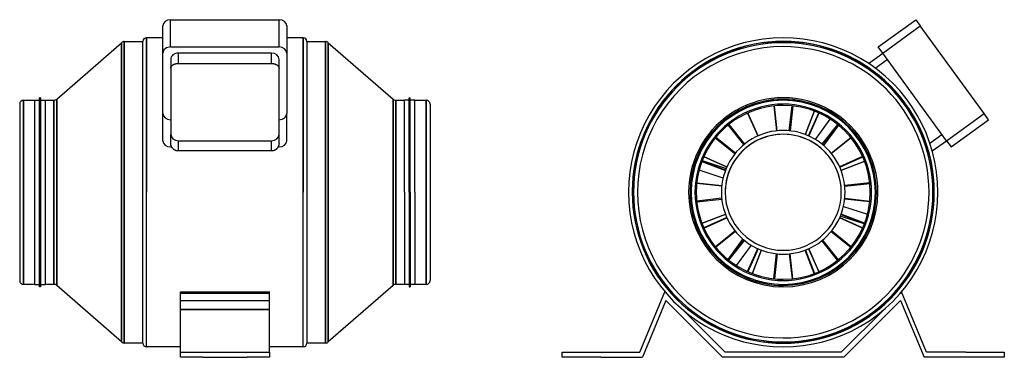
# Model space of a CAD drawing. Units: millimetres. Extents: x -162 to 614, y 459 to 725.
import ezdxf

# ---------------------------------------------------------------- set-up
doc = ezdxf.new("R2010")
doc.units = ezdxf.units.MM
doc.layers.add('MAIN-1', color=7, linetype='Continuous')
doc.layers.add('MAIN-2', color=7, linetype='Continuous')

# ---------------------------------------------------------------- blocks, each defined once
blk = doc.blocks.new('Jetline 150 front')
for p, q in [((-42.7, 624.45), (-41.88, 624.45)), ((42.7, 624.45), (41.88, 624.45))]:
    blk.add_line(p, q)
at = {"layer": 'MAIN-1'}
for p, q in [((-42.7, 724.72), (42.7, 724.72)), ((-48.7, 650.78), (-48.7, 719.87)), ((48.7, 719.87), (48.7, 650.78)), ((-132.38, 662.09), (-81.37, 706.58)), ((-81.37, 706.58), (-81.37, 588.71)), ((-79.25, 707.46), (-79.25, 588.71)), ((-79.25, 707.46), (-64.6, 707.46)), ((-64.6, 588.71), (-64.6, 707.61)), ((-61.75, 710.46), (-61.75, 588.71)), ((-48.7, 710.46), (-61.75, 710.46)), ((61.75, 710.46), (48.7, 710.46)), ((61.75, 710.46), (61.75, 588.71)), ((64.6, 707.61), (64.6, 588.71)), ((64.6, 707.46), (79.25, 707.46)), ((79.25, 707.46), (79.25, 588.71)), ((81.37, 706.58), (132.38, 662.09)), ((81.37, 706.58), (81.37, 588.71)), ((-158.5, 661.21), (-158.5, 588.71)), ((-158.5, 661.21), (-149.5, 661.21)), ((-149.5, 588.71), (-149.5, 661.31)), ((-149.5, 661.31), (-145.9, 661.31)), ((-145.9, 588.71), (-145.9, 663.21)), ((-145.1, 663.21), (-145.9, 663.21)), ((-145.1, 663.21), (-145.1, 588.71)), ((-145.1, 661.31), (-141.5, 661.31)), ((-141.5, 661.31), (-141.5, 588.71)), ((-141.5, 661.21), (-134.5, 661.21)), ((-134.5, 661.21), (-134.5, 588.71)), ((-132.38, 662.09), (-132.38, 588.71)), ((132.38, 662.09), (132.38, 588.71)), ((134.5, 661.21), (141.5, 661.21)), ((134.5, 661.21), (134.5, 588.71)), ((141.5, 588.71), (141.5, 661.31)), ((145.1, 661.31), (141.5, 661.31)), ((145.1, 588.71), (145.1, 663.21)), ((145.1, 663.21), (145.9, 663.21)), ((145.9, 588.71), (145.9, 663.21)), ((149.5, 661.31), (145.9, 661.31)), ((149.5, 588.71), (149.5, 661.31)), ((149.5, 661.21), (158.5, 661.21)), ((158.5, 661.21), (158.5, 588.71)), ((-161.5, 658.21), (-161.5, 588.71)), ((161.5, 658.21), (161.5, 588.71)), ((-48.7, 629.31), (-48.7, 650.78)), ((48.7, 629.31), (48.7, 650.78)), ((-41.74, 624.21), (-41.88, 624.45)), ((-41.59, 623.97), (-41.74, 624.21)), ((-41.43, 623.75), (-41.59, 623.97)), ((-41.26, 623.53), (-41.43, 623.75)), ((-41.08, 623.32), (-41.26, 623.53)), ((-40.9, 623.12), (-41.08, 623.32)), ((-40.71, 622.93), (-40.9, 623.12)), ((-40.51, 622.75), (-40.71, 622.93)), ((-40.3, 622.57), (-40.51, 622.75)), ((-40.07, 622.4), (-40.3, 622.57)), ((-39.84, 622.24), (-40.07, 622.4)), ((-39.6, 622.09), (-39.84, 622.24)), ((-39.35, 621.95), (-39.6, 622.09)), ((-39.09, 621.82), (-39.35, 621.95)), ((-38.83, 621.71), (-39.09, 621.82)), ((-38.56, 621.61), (-38.83, 621.71)), ((-38.28, 621.52), (-38.56, 621.61)), ((-38.01, 621.44), (-38.28, 621.52)), ((-37.73, 621.38), (-38.01, 621.44)), ((-37.45, 621.33), (-37.73, 621.38)), ((-37.17, 621.3), (-37.45, 621.33)), ((-36.89, 621.28), (-37.17, 621.3)), ((-36.61, 621.27), (-36.89, 621.28)), ((-36.61, 621.27), (-36.61, 624.45)), ((36.61, 621.27), (-36.61, 621.27)), ((36.61, 621.27), (36.61, 624.45)), ((36.89, 621.28), (36.61, 621.27)), ((37.17, 621.3), (36.89, 621.28)), ((37.45, 621.33), (37.17, 621.3)), ((37.73, 621.38), (37.45, 621.33)), ((38.01, 621.44), (37.73, 621.38)), ((38.28, 621.52), (38.01, 621.44)), ((38.56, 621.61), (38.28, 621.52)), ((38.83, 621.71), (38.56, 621.61)), ((39.09, 621.82), (38.83, 621.71)), ((39.35, 621.95), (39.09, 621.82)), ((39.6, 622.09), (39.35, 621.95)), ((39.84, 622.24), (39.6, 622.09)), ((40.07, 622.4), (39.84, 622.24)), ((40.3, 622.57), (40.07, 622.4)), ((40.51, 622.75), (40.3, 622.57)), ((40.71, 622.93), (40.51, 622.75)), ((40.9, 623.12), (40.71, 622.93)), ((41.08, 623.32), (40.9, 623.12)), ((41.26, 623.53), (41.08, 623.32)), ((41.43, 623.75), (41.26, 623.53)), ((41.59, 623.97), (41.43, 623.75)), ((41.74, 624.21), (41.59, 623.97)), ((41.88, 624.45), (41.74, 624.21)), ((-161.5, 588.71), (-161.5, 519.21)), ((-158.5, 588.71), (-158.5, 516.21)), ((-149.5, 516.11), (-149.5, 588.71)), ((-145.9, 514.21), (-145.9, 588.71)), ((-145.1, 588.71), (-145.1, 514.21)), ((-141.5, 588.71), (-141.5, 516.11)), ((-134.5, 588.71), (-134.5, 516.21)), ((-132.38, 588.71), (-132.38, 515.33)), ((-81.37, 588.71), (-81.37, 470.84)), ((-79.25, 588.71), (-79.25, 469.96)), ((-64.6, 469.81), (-64.6, 588.71)), ((-61.75, 466.96), (-61.75, 588.71)), ((61.75, 466.96), (61.75, 588.71)), ((64.6, 588.71), (64.6, 469.81)), ((79.25, 588.71), (79.25, 469.96)), ((81.37, 588.71), (81.37, 470.84)), ((132.38, 588.71), (132.38, 515.33)), ((134.5, 588.71), (134.5, 516.21)), ((141.5, 588.71), (141.5, 516.11)), ((145.1, 588.71), (145.1, 514.21)), ((145.9, 588.71), (145.9, 514.21)), ((149.5, 588.71), (149.5, 516.11)), ((158.5, 588.71), (158.5, 516.21)), ((161.5, 588.71), (161.5, 519.21)), ((-149.5, 516.21), (-158.5, 516.21)), ((-149.5, 516.11), (-145.9, 516.11)), ((-145.1, 514.21), (-145.9, 514.21)), ((-145.1, 516.11), (-141.5, 516.11)), ((-134.5, 516.21), (-141.5, 516.21)), ((-81.37, 470.84), (-132.38, 515.33)), ((132.38, 515.33), (81.37, 470.84)), ((141.5, 516.21), (134.5, 516.21)), ((145.1, 516.11), (141.5, 516.11)), ((145.1, 514.21), (145.9, 514.21)), ((149.5, 516.11), (145.9, 516.11)), ((158.5, 516.21), (149.5, 516.21)), ((-35, 510.19), (35, 510.19)), ((-35, 462.71), (-35, 510.19)), ((35, 462.71), (35, 510.19)), ((-64.6, 469.96), (-79.25, 469.96)), ((-35, 466.96), (-61.75, 466.96)), ((61.75, 466.96), (35, 466.96)), ((79.25, 469.96), (64.6, 469.96)), ((-35, 462.71), (-17.5, 462.71)), ((-35, 458.71), (-35, 462.71)), ((-17.5, 458.71), (-35, 458.71)), ((-17.5, 462.71), (17.5, 462.71)), ((-17.5, 458.71), (17.5, 458.71)), ((17.5, 462.71), (35, 462.71)), ((35, 458.71), (17.5, 458.71)), ((35, 462.71), (35, 458.71))]:
    blk.add_line(p, q, dxfattribs=at)
for centre, radius, start, end in [((-79.25, 704.46), 3, 89.99998, 134.99997), ((-61.75, 707.61), 2.85, 89.99998, 179.99996), ((61.75, 707.61), 2.85, 0.00006, 89.99998), ((79.25, 704.46), 3, 44.99999, 89.99998), ((-158.5, 658.21), 3, 89.99998, 179.99998), ((-134.5, 664.21), 3, 270.00002, 315.00001), ((134.5, 664.21), 3, 225.00003, 270.00002), ((158.5, 658.21), 3, 0, 89.99998), ((-158.5, 519.21), 3, 180.00002, 270.00002), ((-134.5, 513.21), 3, 44.99999, 89.99998), ((134.5, 513.21), 3, 89.99998, 134.99997), ((158.5, 519.21), 3, 270.00002, 0), ((-79.25, 472.96), 3, 225.00003, 270.00002), ((-61.75, 469.81), 2.85, 180.00004, 270.00002), ((61.75, 469.81), 2.85, 270.00002, 359.99994), ((79.25, 472.96), 3, 270.00002, 315.00001)]:
    blk.add_arc(centre, radius, start, end, dxfattribs=at)
for centre, major_axis, start_param, end_param in [((-42.7, 719.87), (-6, 0), 4.712389, 6.283185), ((42.7, 719.87), (-6, 0), 3.141593, 4.712389), ((-42.7, 650.78), (-6, 0), 0, 1.570796), ((42.7, 650.78), (-6, 0), 1.570796, 3.141593), ((-42.7, 629.31), (6, 0), 3.141593, 4.712389), ((42.7, 629.31), (6, 0), 4.712389, 6.283185)]:
    blk.add_ellipse(centre, major_axis=major_axis, ratio=0.809017, start_param=start_param, end_param=end_param, dxfattribs=at)
at = {"layer": 'MAIN-2'}
for p, q in [((-42.7, 703.25), (-42.7, 724.72)), ((42.7, 703.25), (42.7, 724.72)), ((-81.37, 588.71), (-81.37, 706.58)), ((-79.25, 588.71), (-79.25, 707.46)), ((-61.75, 588.71), (-61.75, 710.46)), ((61.75, 588.71), (61.75, 710.46)), ((79.25, 588.71), (79.25, 707.46)), ((81.37, 588.71), (81.37, 706.58)), ((-42.7, 703.25), (42.7, 703.25)), ((-36.61, 690.22), (-36.61, 698.33)), ((36.61, 698.33), (-36.61, 698.33)), ((36.61, 690.22), (36.61, 698.33)), ((-42.61, 693.47), (-42.61, 634.23)), ((-39.76, 689.69), (-39.52, 689.78)), ((-39.52, 689.78), (-39.28, 689.85)), ((-39.28, 689.85), (-39.02, 689.92)), ((-39.02, 689.92), (-38.77, 689.99)), ((-38.77, 689.99), (-38.5, 690.04)), ((-38.5, 690.04), (-38.24, 690.09)), ((-38.24, 690.09), (-37.97, 690.13)), ((-37.97, 690.13), (-37.69, 690.16)), ((-37.69, 690.16), (-37.42, 690.19)), ((-37.42, 690.19), (-37.15, 690.21)), ((-37.15, 690.21), (-36.88, 690.22)), ((-36.88, 690.22), (-36.61, 690.22)), ((-36.61, 690.22), (36.61, 690.22)), ((36.61, 690.22), (36.88, 690.22)), ((36.88, 690.22), (37.15, 690.21)), ((37.15, 690.21), (37.42, 690.19)), ((37.42, 690.19), (37.69, 690.16)), ((37.69, 690.16), (37.97, 690.13)), ((37.97, 690.13), (38.24, 690.09)), ((38.24, 690.09), (38.5, 690.04)), ((38.5, 690.04), (38.77, 689.99)), ((38.77, 689.99), (39.02, 689.92)), ((39.02, 689.92), (39.28, 689.85)), ((39.28, 689.85), (39.52, 689.78)), ((39.52, 689.78), (39.76, 689.69)), ((42.61, 634.23), (42.61, 693.47)), ((-42.61, 686.74), (-42.59, 686.9)), ((-42.61, 686.58), (-42.61, 686.74)), ((-42.59, 686.9), (-42.56, 687.06)), ((-42.56, 687.06), (-42.52, 687.22)), ((-42.52, 687.22), (-42.47, 687.38)), ((-42.47, 687.38), (-42.41, 687.54)), ((-42.41, 687.54), (-42.33, 687.7)), ((-42.33, 687.7), (-42.25, 687.86)), ((-42.25, 687.86), (-42.15, 688.01)), ((-42.15, 688.01), (-42.04, 688.16)), ((-42.04, 688.16), (-41.92, 688.31)), ((-41.92, 688.31), (-41.79, 688.45)), ((-41.79, 688.45), (-41.64, 688.59)), ((-41.64, 688.59), (-41.49, 688.72)), ((-41.49, 688.72), (-41.33, 688.85)), ((-41.33, 688.85), (-41.17, 688.98)), ((-41.17, 688.98), (-40.99, 689.09)), ((-40.99, 689.09), (-40.81, 689.2)), ((-40.81, 689.2), (-40.62, 689.31)), ((-40.62, 689.31), (-40.42, 689.41)), ((-40.42, 689.41), (-40.21, 689.51)), ((-40.21, 689.51), (-39.99, 689.61)), ((-39.99, 689.61), (-39.76, 689.69)), ((39.76, 689.69), (39.99, 689.61)), ((39.99, 689.61), (40.21, 689.51)), ((40.21, 689.51), (40.42, 689.41)), ((40.42, 689.41), (40.62, 689.31)), ((40.62, 689.31), (40.81, 689.2)), ((40.81, 689.2), (40.99, 689.09)), ((40.99, 689.09), (41.17, 688.98)), ((41.17, 688.98), (41.33, 688.85)), ((41.33, 688.85), (41.49, 688.72)), ((41.49, 688.72), (41.64, 688.59)), ((41.64, 688.59), (41.79, 688.45)), ((41.79, 688.45), (41.92, 688.31)), ((41.92, 688.31), (42.04, 688.16)), ((42.04, 688.16), (42.15, 688.01)), ((42.15, 688.01), (42.25, 687.86)), ((42.25, 687.86), (42.33, 687.7)), ((42.33, 687.7), (42.41, 687.54)), ((42.41, 687.54), (42.47, 687.38)), ((42.47, 687.38), (42.52, 687.22)), ((42.52, 687.22), (42.56, 687.06)), ((42.56, 687.06), (42.59, 686.9)), ((42.59, 686.9), (42.61, 686.74)), ((42.61, 686.74), (42.61, 686.58)), ((-158.5, 588.71), (-158.5, 661.21)), ((-134.5, 588.71), (-134.5, 661.21)), ((-132.38, 588.71), (-132.38, 662.09)), ((132.38, 588.71), (132.38, 662.09)), ((134.5, 588.71), (134.5, 661.21)), ((158.5, 588.71), (158.5, 661.21)), ((-42.61, 627.34), (-42.61, 634.23)), ((-36.61, 624.45), (-36.61, 629.38)), ((-36.61, 629.38), (36.61, 629.38)), ((36.61, 624.45), (36.61, 629.38)), ((42.61, 627.34), (42.61, 634.23)), ((-42.61, 627.05), (-42.61, 627.34)), ((-42.58, 626.76), (-42.61, 627.05)), ((-42.55, 626.47), (-42.58, 626.76)), ((-42.5, 626.17), (-42.55, 626.47)), ((-42.43, 625.88), (-42.5, 626.17)), ((-42.35, 625.58), (-42.43, 625.88)), ((-42.25, 625.29), (-42.35, 625.58)), ((-42.14, 625.01), (-42.25, 625.29)), ((-42.02, 624.73), (-42.14, 625.01)), ((-41.88, 624.45), (-42.02, 624.73)), ((42.02, 624.73), (41.88, 624.45)), ((42.14, 625.01), (42.02, 624.73)), ((42.25, 625.29), (42.14, 625.01)), ((42.35, 625.58), (42.25, 625.29)), ((42.43, 625.88), (42.35, 625.58)), ((42.5, 626.17), (42.43, 625.88)), ((42.55, 626.47), (42.5, 626.17)), ((42.58, 626.76), (42.55, 626.47)), ((42.61, 627.05), (42.58, 626.76)), ((42.61, 627.34), (42.61, 627.05)), ((-158.5, 516.21), (-158.5, 588.71)), ((-134.5, 516.21), (-134.5, 588.71)), ((-132.38, 515.33), (-132.38, 588.71)), ((-81.37, 470.84), (-81.37, 588.71)), ((-79.25, 469.96), (-79.25, 588.71)), ((-61.75, 466.96), (-61.75, 588.71)), ((61.75, 466.96), (61.75, 588.71)), ((79.25, 469.96), (79.25, 588.71)), ((81.37, 470.84), (81.37, 588.71)), ((132.38, 515.33), (132.38, 588.71)), ((134.5, 516.21), (134.5, 588.71)), ((158.5, 516.21), (158.5, 588.71)), ((-35, 510.19), (35, 510.19)), ((-35, 509.29), (35, 509.29)), ((35, 509.29), (-35, 509.29)), ((-35, 503.36), (35, 503.36)), ((-35, 503.36), (35, 503.36)), ((-35, 496.43), (35, 496.43)), ((35, 496.43), (-35, 496.43)), ((-35, 462.71), (-35, 462.71)), ((-35, 462.71), (-35, 462.71)), ((-35, 462.71), (-35, 462.71)), ((-35, 458.71), (-35, 458.71)), ((-35, 458.71), (-35, 458.71)), ((-35, 458.71), (-35, 458.71)), ((-3.25, 462.71), (-3.25, 462.71)), ((-3.25, 462.71), (-3.25, 462.71)), ((-3.25, 462.71), (-3.25, 462.71)), ((-3.25, 462.71), (-3.25, 462.71)), ((-3.25, 458.71), (-3.25, 458.71)), ((-3.25, 458.71), (-3.25, 458.71)), ((-3.25, 458.71), (-3.25, 458.71)), ((-3.25, 458.71), (-3.25, 458.71)), ((3.25, 462.71), (3.25, 462.71)), ((3.25, 462.71), (3.25, 462.71)), ((3.25, 462.71), (3.25, 462.71)), ((3.25, 462.71), (3.25, 462.71)), ((3.25, 458.71), (3.25, 458.71)), ((3.25, 458.71), (3.25, 458.71)), ((3.25, 458.71), (3.25, 458.71)), ((3.25, 458.71), (3.25, 458.71)), ((35, 462.71), (35, 462.71)), ((35, 462.71), (35, 462.71)), ((35, 462.71), (35, 462.71)), ((35, 458.71), (35, 458.71)), ((35, 458.71), (35, 458.71)), ((35, 458.71), (35, 458.71))]:
    blk.add_line(p, q, dxfattribs=at)
for centre, start_param, end_param in [((-42.7, 698.4), 1.570796, 3.141593), ((-36.61, 693.47), 1.570796, 3.141593), ((36.61, 693.47), 0, 1.570796), ((42.7, 698.4), 0, 1.570796), ((-36.61, 634.23), 3.141593, 4.712389), ((36.61, 634.23), 4.712389, 6.283185)]:
    blk.add_ellipse(centre, major_axis=(6, 0), ratio=0.809017, start_param=start_param, end_param=end_param, dxfattribs=at)
blk = doc.blocks.new('Jetline 150 left')
at = {"layer": 'MAIN-1'}
for p, q in [((514.31, 703.25), (543.86, 724.72)), ((543.86, 724.72), (547.38, 719.87)), ((517.83, 698.4), (547.38, 719.87)), ((597.58, 650.78), (547.38, 719.87)), ((506.73, 690.22), (517.89, 698.33)), ((517.83, 698.4), (514.31, 703.25)), ((568.03, 629.31), (517.83, 698.4)), ((511.93, 686.58), (521.41, 693.47)), ((432, 656.8), (434.17, 637.12)), ((434.78, 637.18), (432.61, 656.86)), ((568.03, 629.31), (597.58, 650.78)), ((571.56, 624.45), (601.11, 645.92)), ((601.11, 645.92), (597.58, 650.78)), ((482.34, 642.17), (469.96, 626.72)), ((470.44, 626.33), (482.82, 641.78)), ((386.05, 631.54), (401.5, 619.16)), ((401.89, 619.64), (386.44, 632.02)), ((554.97, 627.34), (564.45, 634.23)), ((556.82, 621.27), (567.98, 629.38)), ((568.03, 629.31), (571.56, 624.45)), ((507.6, 596.23), (487.92, 594.05)), ((487.98, 593.44), (507.66, 595.61)), ((391.04, 583.98), (371.36, 581.81)), ((371.42, 581.2), (391.1, 583.37)), ((492.97, 545.88), (477.52, 558.26)), ((408.58, 551.09), (396.2, 535.64)), ((396.68, 535.25), (409.06, 550.7)), ((477.13, 557.78), (492.58, 545.4)), ((444.24, 540.24), (446.41, 520.56)), ((447.03, 520.62), (444.85, 540.3)), ((326.66, 462.71), (346.33, 510.19)), ((346.33, 510.19), (347.23, 509.29)), ((532.69, 510.19), (531.79, 509.29)), ((552.36, 462.71), (532.69, 510.19)), ((347.16, 503.36), (328.66, 458.71)), ((391.81, 458.71), (347.16, 503.36)), ((360.09, 496.43), (393.81, 462.71)), ((518.93, 496.43), (485.21, 462.71)), ((531.86, 503.36), (487.21, 458.71)), ((531.86, 503.36), (550.36, 458.71)), ((265.51, 458.71), (265.51, 462.71)), ((265.51, 462.71), (295.82, 462.71)), ((295.82, 458.71), (265.51, 458.71)), ((295.82, 462.71), (326.66, 462.71)), ((295.82, 458.71), (328.66, 458.71)), ((487.21, 458.71), (391.81, 458.71)), ((485.21, 462.71), (393.81, 462.71)), ((583.2, 458.71), (550.36, 458.71)), ((583.2, 462.71), (552.36, 462.71)), ((583.2, 462.71), (613.51, 462.71)), ((613.51, 458.71), (583.2, 458.71)), ((613.51, 462.71), (613.51, 458.71))]:
    blk.add_line(p, q, dxfattribs=at)
for radius, start, end in [(121.75, 0, 180.00002), (118.9, 0, 180.00002), (118.75, 89.99998, 179.99998), (117.87, 89.99998, 179.99998), (118.75, 0, 89.99998), (117.87, 0, 89.99998), (74.5, 0, 180.00002), (72.6, 0, 180.00002), (72.5, 89.99998, 179.99998), (72.5, 0, 89.99998), (69.5, 0, 180.00002), (68.5, 89.99998, 270.00002), (68.5, 270.00002, 89.99998), (48.7, 0, 180.00002), (45.7, 0, 180.00002), (121.75, 179.99998, 0), (118.9, 180.00002, 270.00002), (118.75, 179.99998, 270.00002), (117.87, 179.99998, 270.00002), (74.5, 180.00002, 0), (72.6, 180.00002, 0), (72.5, 179.99998, 270.00002), (69.5, 179.99998, 0), (48.7, 179.99998, 0), (45.7, 180.00002, 270.00002), (117.87, 270.00002, 0), (118.75, 270.00002, 0), (72.5, 270.00002, 0), (45.7, 270.00002, 0), (118.9, 270.00002, 0)]:
    blk.add_arc((439.51, 588.71), radius, start, end, dxfattribs=at)
at = {"layer": 'MAIN-2'}
for p, q in [((543.86, 724.72), (543.86, 724.72)), ((517.83, 698.4), (547.38, 719.87)), ((439.51, 707.46), (439.51, 707.46)), ((439.51, 707.46), (439.51, 707.46)), ((439.51, 703.46), (439.51, 703.46)), ((514.31, 703.25), (514.31, 703.25)), ((517.89, 698.33), (517.89, 698.33)), ((506.73, 690.22), (506.73, 690.22)), ((511.93, 686.58), (521.41, 693.47)), ((503.68, 683.84), (503.68, 683.84)), ((510.15, 679.14), (510.15, 679.14)), ((411.38, 651.17), (419.46, 633.09)), ((419.66, 633.18), (411.59, 651.26)), ((444.24, 637.18), (446.41, 656.86)), ((447.03, 656.8), (444.85, 637.12)), ((463.79, 652.76), (456.71, 634.27)), ((456.92, 634.19), (463.99, 652.69)), ((459.36, 633.18), (467.43, 651.26)), ((467.64, 651.17), (459.56, 633.09)), ((464.8, 630.33), (476.47, 646.39)), ((568.03, 629.31), (597.58, 650.78)), ((601.11, 645.92), (601.11, 645.92)), ((408.58, 626.33), (396.2, 641.78)), ((396.68, 642.17), (409.06, 626.72)), ((482.94, 641.68), (471.27, 625.63)), ((331.68, 627.95), (331.68, 627.95)), ((464.8, 630.33), (464.8, 630.33)), ((477.13, 619.64), (492.58, 632.02)), ((492.97, 631.54), (477.52, 619.16)), ((554.97, 627.34), (564.45, 634.23)), ((567.98, 629.38), (567.98, 629.38)), ((329.21, 620.34), (329.21, 620.34)), ((471.27, 625.63), (471.27, 625.63)), ((556.82, 621.27), (556.82, 621.27)), ((571.56, 624.45), (571.56, 624.45)), ((375.46, 612.99), (393.95, 605.91)), ((394.03, 606.12), (375.53, 613.19)), ((375.71, 613.65), (394.59, 607.51)), ((395.04, 608.56), (376.96, 616.64)), ((377.05, 616.84), (395.13, 608.77)), ((501.97, 616.84), (483.89, 608.77)), ((483.98, 608.56), (502.06, 616.64)), ((484.99, 606.12), (503.49, 613.19)), ((503.56, 612.99), (485.07, 605.91)), ((392.11, 599.9), (373.24, 606.04)), ((394.59, 607.51), (394.59, 607.51)), ((392.11, 599.9), (392.11, 599.9)), ((391.04, 593.44), (371.36, 595.61)), ((371.42, 596.23), (391.1, 594.05)), ((507.6, 581.2), (487.92, 583.37)), ((487.98, 583.98), (507.66, 581.81)), ((486.91, 577.52), (505.78, 571.38)), ((486.91, 577.52), (486.91, 577.52)), ((375.46, 564.43), (393.95, 571.51)), ((394.03, 571.3), (375.53, 564.23)), ((395.04, 568.86), (376.96, 560.79)), ((377.05, 560.58), (395.13, 568.66)), ((501.97, 560.58), (483.89, 568.66)), ((483.98, 568.86), (502.06, 560.79)), ((503.31, 563.78), (484.43, 569.91)), ((484.43, 569.91), (484.43, 569.91)), ((484.99, 571.3), (503.49, 564.23)), ((503.56, 564.43), (485.07, 571.51)), ((386.05, 545.88), (401.5, 558.26)), ((401.89, 557.78), (386.44, 545.4)), ((396.08, 535.74), (407.75, 551.8)), ((407.75, 551.8), (407.75, 551.8)), ((482.34, 535.25), (469.96, 550.7)), ((470.44, 551.09), (482.82, 535.64)), ((549.81, 557.08), (549.81, 557.08)), ((414.22, 547.09), (402.55, 531.04)), ((411.38, 526.25), (419.46, 544.33)), ((419.66, 544.24), (411.59, 526.16)), ((414.22, 547.09), (414.22, 547.09)), ((422.1, 543.23), (415.03, 524.74)), ((415.23, 524.66), (422.31, 543.15)), ((463.79, 524.66), (456.71, 543.15)), ((456.92, 543.23), (463.99, 524.74)), ((459.36, 544.24), (467.43, 526.16)), ((467.64, 526.25), (459.56, 544.33)), ((547.34, 549.47), (547.34, 549.47)), ((432, 520.62), (434.17, 540.3)), ((434.78, 540.24), (432.61, 520.56)), ((439.51, 520.21), (439.51, 520.21)), ((439.51, 520.21), (439.51, 520.21)), ((346.33, 510.19), (346.33, 510.19)), ((347.23, 509.29), (347.23, 509.29)), ((531.79, 509.29), (531.79, 509.29)), ((532.69, 510.19), (532.69, 510.19)), ((347.16, 503.36), (347.16, 503.36)), ((360.09, 496.43), (360.09, 496.43)), ((368.87, 498.28), (368.87, 498.28)), ((518.93, 496.43), (518.93, 496.43)), ((531.86, 503.36), (531.86, 503.36)), ((375.34, 493.58), (375.34, 493.58)), ((439.51, 473.96), (439.51, 473.96)), ((439.51, 469.96), (439.51, 469.96)), ((439.51, 469.96), (439.51, 469.96)), ((265.51, 462.71), (265.51, 462.71)), ((265.51, 458.71), (265.51, 458.71)), ((326.66, 462.71), (326.66, 462.71)), ((328.66, 458.71), (328.66, 458.71)), ((391.81, 458.71), (391.81, 458.71)), ((393.81, 462.71), (393.81, 462.71)), ((485.21, 462.71), (485.21, 462.71)), ((487.21, 458.71), (487.21, 458.71)), ((550.36, 458.71), (550.36, 458.71)), ((552.36, 462.71), (552.36, 462.71)), ((613.51, 462.71), (613.51, 462.71)), ((613.51, 458.71), (613.51, 458.71))]:
    blk.add_line(p, q, dxfattribs=at)
for radius, start, end in [(118.9, 0, 179.99998), (117.87, 89.99998, 179.99998), (117.87, 0, 89.99998), (114.75, 89.99998, 270.00002), (114.75, 270.00002, 89.99998), (73.38, 89.99998, 179.99998), (73.38, 89.99998, 179.99998), (73.38, 0, 89.99998), (73.38, 0, 89.99998), (69.5, 0, 180.00002), (45.7, 0, 179.99998), (118.9, 179.99998, 270.00002), (117.87, 179.99998, 270.00002), (73.38, 179.99998, 270.00002), (73.38, 179.99998, 270.00002), (69.5, 179.99998, 0), (45.7, 179.99998, 270.00002), (118.9, 270.00002, 0), (73.38, 270.00002, 0), (73.38, 270.00002, 0), (117.87, 270.00002, 0), (45.7, 270.00002, 0)]:
    blk.add_arc((439.51, 588.71), radius, start, end, dxfattribs=at)

msp = doc.modelspace()

# ---------------------------------------------------------------- block references
for name in ['Jetline 150 front', 'Jetline 150 left']:
    msp.add_blockref(name, (0, 0))

doc.saveas('drawing.dxf')
